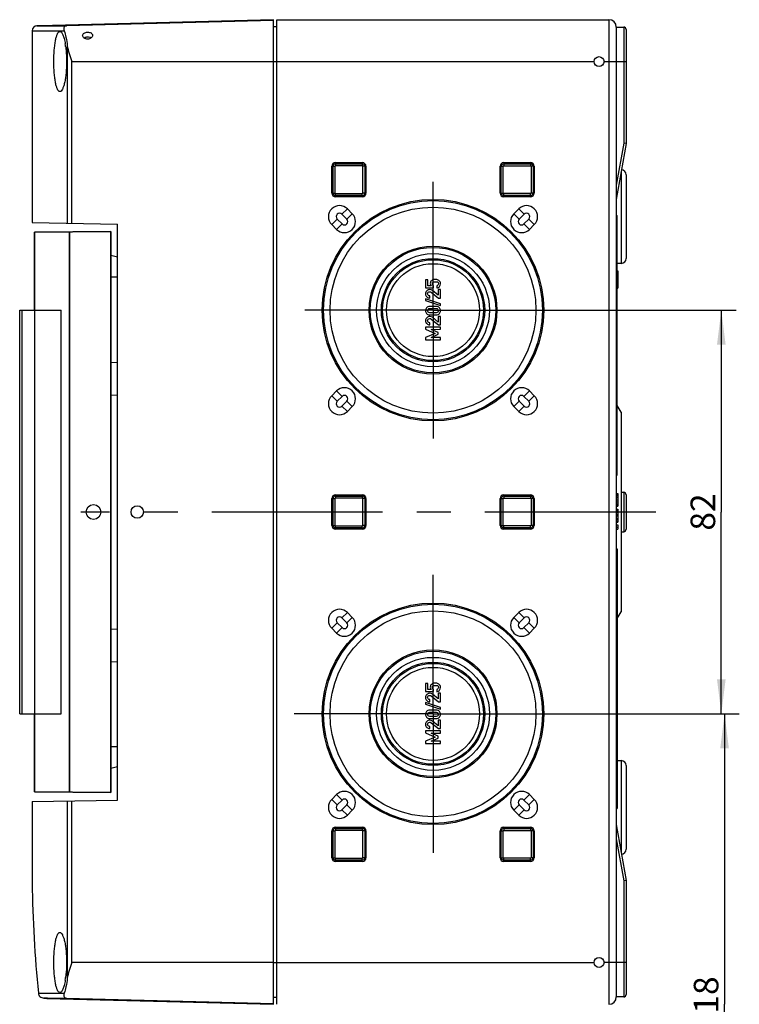
# Model space of a CAD drawing. Units: millimetres. Extents: x -3 to 844, y 0 to 594.
# Drawn here: x 224 to 297, y 376 to 476 of the extents above; entities that cross this region are included whole.
import ezdxf

# ---------------------------------------------------------------- set-up
doc = ezdxf.new("R2010")
doc.units = ezdxf.units.MM
doc.header["$LTSCALE"] = 46.255
doc.linetypes.add('CENTER', pattern=[0.6, 0.375, -0.075, 0.075, -0.075])
doc.layers.get('0').update_dxf_attribs({"linetype": 'CONTINUOUS'})
for name, color, linetype in [('KASTEN_KOMBIDXF_CONTINUOUS_LINE', 7, 'CONTINUOUS'), ('KASTEN_KOMBIPRAEGUNG-38DXF_AXIS', 7, 'CONTINUOUS'), ('KLAPPDECKEL_DXF_CONTINUOUS_LINE', 7, 'CONTINUOUS'), ('M-STV-512_DXF_DIMENSION', 7, 'CONTINUOUS'), ('OBERTEIL_AK_DXF_CONTINUOUS_LINE', 7, 'CONTINUOUS')]:
    doc.layers.add(name, color=color, linetype=linetype)
doc.styles.get("Standard").update_dxf_attribs({"font": 'txt', "width": 0.7})
doc.dimstyles.new('DIMSTYLE_3', dxfattribs={"dimtxt": 2.5, "dimasz": 3.5, "dimexe": 1.5, "dimexo": 0, "dimtad": 1, "dimdec": 3, "dimlfac": 2, "dimdsep": 46, "dimtxsty": 'STANDARD', "dimblk": '_FILLED', "dimblk1": '_FILLED', "dimblk2": '_FILLED', "dimcen": 0.09, "dimclrt": 5, "dimadec": 3, "dimazin": 2, "dimtp": 0.3, "dimtm": 0.3, "dimtfac": 1, "dimtdec": 3, "dimtofl": 0, "dimtmove": 0, "dimatfit": 3, "dimldrblk": '_FILLED', "dimfxl": 1, "dimtolj": 1, "dimarcsym": 0})

# ---------------------------------------------------------------- blocks, each defined once
blk = doc.blocks.new('_FILLED')
at = {"color": 0, "linetype": 'BYBLOCK'}
blk.add_solid([(0, 0), (-1, 0.125), (-1, -0.125)], dxfattribs=at)
blk = doc.blocks.new('*D34')
at = {"layer": 'M-STV-512_DXF_DIMENSION', "color": 2, "linetype": 'CONTINUOUS'}
for p, q in [((279.243, 446.66), (297, 446.66)), ((295.5, 446.66), (295.5, 426.16)), ((295.5, 405.66), (295.5, 426.16)), ((280.328, 405.66), (297, 405.66))]:
    blk.add_line(p, q, dxfattribs=at)
at = {"layer": 'M-STV-512_DXF_DIMENSION', "color": 2, "linetype": 'CONTINUOUS', "xscale": 3.5, "yscale": 3.5, "zscale": 3.5}
for p, rotation in [((295.5, 446.66), 90), ((295.5, 405.66), 270)]:
    blk.add_blockref('_FILLED', p, dxfattribs=dict(at, rotation=rotation))
at = {"layer": 'M-STV-512_DXF_DIMENSION', "color": 5, "linetype": 'CONTINUOUS', "insert": (292.375, 426.16), "char_height": 2.5, "width": 5.89286, "attachment_point": 2, "rotation": 90, "line_spacing_factor": 0.9}
blk.add_mtext('82', dxfattribs=at)
blk = doc.blocks.new('*D35')
at = {"layer": 'M-STV-512_DXF_DIMENSION', "color": 2, "linetype": 'CONTINUOUS'}
for p, q in [((280.328, 405.66), (297.328, 405.66)), ((295.828, 405.66), (295.828, 376.16)), ((295.828, 346.66), (295.828, 376.16)), ((279.156, 346.66), (297.328, 346.66))]:
    blk.add_line(p, q, dxfattribs=at)
at = {"layer": 'M-STV-512_DXF_DIMENSION', "color": 2, "linetype": 'CONTINUOUS', "xscale": 3.5, "yscale": 3.5, "zscale": 3.5}
for p, rotation in [((295.828, 405.66), 90), ((295.828, 346.66), 270)]:
    blk.add_blockref('_FILLED', p, dxfattribs=dict(at, rotation=rotation))
at = {"layer": 'M-STV-512_DXF_DIMENSION', "color": 5, "linetype": 'CONTINUOUS', "insert": (292.703, 376.16), "char_height": 2.5, "width": 7.23214, "attachment_point": 2, "rotation": 90, "line_spacing_factor": 0.9}
blk.add_mtext('118', dxfattribs=at)

msp = doc.modelspace()

# ---------------------------------------------------------------- linework, layer by layer
at = {"layer": 'KASTEN_KOMBIDXF_CONTINUOUS_LINE', "color": 7, "linetype": 'CONTINUOUS'}
for p, q in [((250.32847, 376.16023), (250.32847, 476.16023)), ((250.32847, 476.16023), (284.07847, 476.16023)), ((249.97847, 475.46023), (250.32847, 475.46023)), ((284.82847, 475.41023), (284.82847, 376.91023)), ((284.82847, 475.41023), (285.57847, 475.41023)), ((285.82847, 475.16023), (285.82847, 463.58151)), ((285.82847, 463.58151), (284.82847, 457.91023)), ((285.82847, 463.58151), (285.57847, 463.60338)), ((255.91597, 458.54773), (255.91597, 461.27273)), ((256.04097, 458.54773), (256.04097, 461.27273)), ((256.24304, 461.27273), (256.24304, 458.54773)), ((256.29097, 461.64773), (259.01597, 461.64773)), ((256.29097, 461.52273), (259.01597, 461.52273)), ((259.01597, 461.32066), (256.29097, 461.32066)), ((259.0639, 458.54773), (259.0639, 461.27273)), ((259.26597, 461.27273), (259.26597, 458.54773)), ((259.39097, 461.27273), (259.39097, 458.54773)), ((273.01597, 458.54773), (273.01597, 461.27273)), ((273.14097, 458.54773), (273.14097, 461.27273)), ((273.34304, 458.54773), (273.34304, 461.27273)), ((273.39097, 461.64773), (276.11597, 461.64773)), ((273.39097, 461.52273), (276.11597, 461.52273)), ((273.39097, 461.32066), (276.11597, 461.32066)), ((276.1639, 461.27273), (276.1639, 458.54773)), ((276.36597, 461.27273), (276.36597, 458.54773)), ((276.49097, 461.27273), (276.49097, 458.54773)), ((285.82847, 460.41023), (285.82847, 451.91023)), ((256.29097, 458.4998), (259.01597, 458.4998)), ((259.01597, 458.29773), (256.29097, 458.29773)), ((259.01597, 458.17273), (256.29097, 458.17273)), ((276.11597, 458.4998), (273.39097, 458.4998)), ((276.11597, 458.29773), (273.39097, 458.29773)), ((276.11597, 458.17273), (273.39097, 458.17273)), ((256.94783, 456.40459), (257.44783, 455.90459)), ((257.49897, 456.95572), (257.99897, 456.45572)), ((274.90798, 456.95572), (274.40798, 456.45572)), ((275.45911, 456.40459), (274.95911, 455.90459)), ((284.82847, 456.26023), (284.92847, 456.26023)), ((284.82847, 456.16023), (284.92847, 456.16023)), ((284.92847, 429.91023), (284.92847, 456.26023)), ((256.40798, 454.86473), (255.90798, 455.36473)), ((256.95911, 455.41587), (256.45911, 455.91587)), ((275.44783, 455.41587), (275.94783, 455.91587)), ((275.99897, 454.86473), (276.49897, 455.36473)), ((285.32847, 451.41023), (284.92847, 451.41023)), ((284.92847, 450.66023), (284.97847, 450.66023)), ((284.97847, 450.66023), (284.97847, 448.91023)), ((265.45553, 449.73739), (265.45553, 448.93903)), ((265.67055, 449.73739), (265.45553, 449.73739)), ((265.67055, 449.14171), (265.67055, 449.73739)), ((266.00903, 449.14171), (265.67055, 449.14171)), ((266.26623, 448.93903), (266.26623, 449.14171)), ((266.57796, 449.12628), (266.57796, 448.91126)), ((284.92847, 449.69214), (284.97847, 449.69214)), ((284.92847, 449.61767), (284.97847, 449.61767)), ((284.92847, 449.50597), (284.97847, 449.50597)), ((284.92847, 449.4315), (284.97847, 449.4315)), ((284.92847, 449.35704), (284.97847, 449.35704)), ((284.92847, 449.2081), (284.97847, 449.2081)), ((284.92847, 449.05916), (284.97847, 449.05916)), ((265.45553, 448.93903), (266.26623, 448.93903)), ((265.87425, 447.88965), (265.87425, 448.10467)), ((266.01931, 448.47607), (266.75285, 447.88965)), ((266.74051, 448.17257), (266.13557, 448.65508)), ((266.74051, 448.74459), (266.74051, 448.17257)), ((266.9545, 448.74459), (266.74051, 448.74459)), ((266.9545, 447.88965), (266.9545, 448.74459)), ((284.92847, 448.94746), (284.97847, 448.94746)), ((284.92847, 448.91023), (284.97847, 448.91023)), ((265.44215, 447.80632), (265.44215, 447.64171)), ((266.96684, 447.30323), (265.44215, 447.80632)), ((265.44215, 447.64171), (266.96684, 447.13862)), ((266.53577, 447.04191), (265.87425, 447.04191)), ((266.75285, 447.88965), (266.9545, 447.88965)), ((266.96684, 447.13862), (266.96684, 447.30323)), ((265.87425, 446.19006), (266.53577, 446.19006)), ((265.8866, 446.82689), (266.52343, 446.82689)), ((266.52343, 446.40508), (265.8866, 446.40508)), ((266.74051, 446.02134), (266.74051, 445.44932)), ((266.9545, 446.02134), (266.74051, 446.02134)), ((266.9545, 445.1664), (266.9545, 446.02134)), ((265.87425, 445.1664), (265.87425, 445.38142)), ((266.01931, 445.75282), (266.75285, 445.1664)), ((266.74051, 445.44932), (266.13557, 445.93183)), ((266.75285, 445.1664), (266.9545, 445.1664)), ((265.45553, 444.94109), (265.45553, 444.72607)), ((266.9545, 444.94109), (265.45553, 444.94109)), ((265.45553, 444.72607), (266.43289, 444.30529)), ((266.43289, 444.30529), (265.45553, 443.87525)), ((266.01931, 444.70961), (266.9545, 444.71373)), ((266.74051, 444.39582), (266.01931, 444.70961)), ((266.01931, 443.88759), (266.74051, 444.20652)), ((266.74051, 444.20652), (266.74051, 444.39582)), ((266.9545, 444.71373), (266.9545, 444.94109)), ((265.45553, 443.87525), (265.45553, 443.66023)), ((265.45553, 443.66023), (266.9545, 443.66023)), ((266.9545, 443.88759), (266.01931, 443.88759)), ((266.9545, 443.66023), (266.9545, 443.88759)), ((256.40798, 438.45572), (255.90798, 437.95572)), ((275.99897, 438.45572), (276.49897, 437.95572)), ((256.95911, 437.90459), (256.45911, 437.40459)), ((256.94783, 436.91587), (257.44783, 437.41587)), ((275.45911, 436.91587), (274.95911, 437.41587)), ((275.44783, 437.90459), (275.94783, 437.40459)), ((257.49897, 436.36473), (257.99897, 436.86473)), ((274.90798, 436.36473), (274.40798, 436.86473)), ((285.32847, 436.2942), (284.92847, 436.98702)), ((285.32847, 436.2942), (285.32847, 416.02625)), ((284.82847, 429.91023), (284.92847, 429.91023)), ((284.82847, 428.05606), (284.97847, 428.05606)), ((284.82847, 428.0196), (284.97847, 428.0196)), ((284.97847, 428.05606), (284.97847, 426.74356)), ((285.32847, 428.16023), (285.57847, 428.16023)), ((255.91597, 424.79773), (255.91597, 427.52273)), ((256.04097, 424.79773), (256.04097, 427.52273)), ((256.24304, 427.52273), (256.24304, 424.79773)), ((256.29097, 427.89773), (259.01597, 427.89773)), ((256.29097, 427.77273), (259.01597, 427.77273)), ((259.01597, 427.57066), (256.29097, 427.57066)), ((259.0639, 424.79773), (259.0639, 427.52273)), ((259.26597, 427.52273), (259.26597, 424.79773)), ((259.39097, 427.52273), (259.39097, 424.79773)), ((273.01597, 424.79773), (273.01597, 427.52273)), ((273.14097, 424.79773), (273.14097, 427.52273)), ((273.34304, 424.79773), (273.34304, 427.52273)), ((273.39097, 427.89773), (276.11597, 427.89773)), ((273.39097, 427.77273), (276.11597, 427.77273)), ((273.39097, 427.57066), (276.11597, 427.57066)), ((276.1639, 427.52273), (276.1639, 424.79773)), ((276.36597, 427.52273), (276.36597, 424.79773)), ((276.49097, 427.52273), (276.49097, 424.79773)), ((284.82847, 427.98314), (284.97847, 427.98314)), ((284.82847, 427.91023), (284.97847, 427.91023)), ((284.82847, 427.80085), (284.97847, 427.80085)), ((284.82847, 427.61856), (284.97847, 427.61856)), ((284.82847, 427.39981), (284.97847, 427.39981)), ((284.82847, 427.18106), (284.97847, 427.18106)), ((284.82847, 426.99877), (284.97847, 426.99877)), ((285.82847, 427.91023), (285.82847, 424.41023)), ((284.82847, 426.88939), (284.97847, 426.88939)), ((284.82847, 426.81648), (284.97847, 426.81648)), ((284.82847, 426.78002), (284.97847, 426.78002)), ((284.82847, 426.74356), (284.97847, 426.74356)), ((284.82847, 426.45189), (284.97847, 426.45189)), ((284.82847, 426.41544), (284.97847, 426.41544)), ((284.82847, 426.2696), (284.97847, 426.2696)), ((284.82847, 426.12377), (284.97847, 426.12377)), ((284.97847, 426.45189), (284.97847, 425.13939)), ((284.82847, 425.90502), (284.97847, 425.90502)), ((284.82847, 425.75919), (284.97847, 425.75919)), ((284.82847, 425.50398), (284.97847, 425.50398)), ((284.82847, 425.35814), (284.97847, 425.35814)), ((284.82847, 425.21231), (284.97847, 425.21231)), ((284.82847, 425.17585), (284.97847, 425.17585)), ((284.82847, 425.13939), (284.97847, 425.13939)), ((256.29097, 424.7498), (259.01597, 424.7498)), ((259.01597, 424.54773), (256.29097, 424.54773)), ((259.01597, 424.42273), (256.29097, 424.42273)), ((276.11597, 424.7498), (273.39097, 424.7498)), ((276.11597, 424.54773), (273.39097, 424.54773)), ((276.11597, 424.42273), (273.39097, 424.42273)), ((284.82847, 424.84773), (284.97847, 424.84773)), ((284.82847, 424.62898), (284.97847, 424.62898)), ((284.82847, 424.41023), (284.97847, 424.41023)), ((284.97847, 424.84773), (284.97847, 424.41023)), ((285.32847, 424.16023), (285.57847, 424.16023)), ((284.82847, 422.41023), (284.92847, 422.41023)), ((284.92847, 422.41023), (284.92847, 396.06023)), ((284.92847, 415.33343), (285.32847, 416.02625)), ((256.94783, 415.40459), (257.44783, 414.90459)), ((257.49897, 415.95572), (257.99897, 415.45572)), ((274.90798, 415.95572), (274.40798, 415.45572)), ((275.45911, 415.40459), (274.95911, 414.90459)), ((256.40798, 413.86473), (255.90798, 414.36473)), ((256.95911, 414.41587), (256.45911, 414.91587)), ((275.44783, 414.41587), (275.94783, 414.91587)), ((275.99897, 413.86473), (276.49897, 414.36473)), ((265.45553, 408.73739), (265.45553, 407.93903)), ((265.67055, 408.73739), (265.45553, 408.73739)), ((265.67055, 408.14171), (265.67055, 408.73739)), ((266.00903, 408.14171), (265.67055, 408.14171)), ((266.26623, 407.93903), (266.26623, 408.14171)), ((266.57796, 408.12628), (266.57796, 407.91126)), ((265.45553, 407.93903), (266.26623, 407.93903)), ((265.87425, 406.88965), (265.87425, 407.10467)), ((266.01931, 407.47607), (266.75285, 406.88965)), ((266.74051, 407.17257), (266.13557, 407.65508)), ((266.74051, 407.74459), (266.74051, 407.17257)), ((266.9545, 407.74459), (266.74051, 407.74459)), ((266.9545, 406.88965), (266.9545, 407.74459)), ((265.44215, 406.80632), (265.44215, 406.64171)), ((266.96684, 406.30323), (265.44215, 406.80632)), ((265.44215, 406.64171), (266.96684, 406.13862)), ((266.53577, 406.04191), (265.87425, 406.04191)), ((266.75285, 406.88965), (266.9545, 406.88965)), ((266.96684, 406.13862), (266.96684, 406.30323)), ((265.87425, 405.19006), (266.53577, 405.19006)), ((265.8866, 405.82689), (266.52343, 405.82689)), ((266.52343, 405.40508), (265.8866, 405.40508)), ((266.74051, 405.02134), (266.74051, 404.44932)), ((266.9545, 405.02134), (266.74051, 405.02134)), ((266.9545, 404.1664), (266.9545, 405.02134)), ((265.87425, 404.1664), (265.87425, 404.38142)), ((266.01931, 404.75282), (266.75285, 404.1664)), ((266.74051, 404.44932), (266.13557, 404.93183)), ((266.75285, 404.1664), (266.9545, 404.1664)), ((265.45553, 403.94109), (265.45553, 403.72607)), ((266.9545, 403.94109), (265.45553, 403.94109)), ((265.45553, 403.72607), (266.43289, 403.30529)), ((266.43289, 403.30529), (265.45553, 402.87525)), ((266.01931, 403.70961), (266.9545, 403.71373)), ((266.74051, 403.39582), (266.01931, 403.70961)), ((266.01931, 402.88759), (266.74051, 403.20652)), ((266.74051, 403.20652), (266.74051, 403.39582)), ((266.9545, 403.71373), (266.9545, 403.94109)), ((265.45553, 402.87525), (265.45553, 402.66023)), ((265.45553, 402.66023), (266.9545, 402.66023)), ((266.9545, 402.88759), (266.01931, 402.88759)), ((266.9545, 402.66023), (266.9545, 402.88759)), ((284.92847, 400.91023), (285.32847, 400.91023)), ((285.82847, 400.41023), (285.82847, 391.91023)), ((256.40798, 397.45572), (255.90798, 396.95572)), ((275.99897, 397.45572), (276.49897, 396.95572)), ((256.95911, 396.90459), (256.45911, 396.40459)), ((256.94783, 395.91587), (257.44783, 396.41587)), ((275.45911, 395.91587), (274.95911, 396.41587)), ((275.44783, 396.90459), (275.94783, 396.40459)), ((284.82847, 396.16023), (284.92847, 396.16023)), ((284.82847, 396.06023), (284.92847, 396.06023)), ((257.49897, 395.36473), (257.99897, 395.86473)), ((274.90798, 395.36473), (274.40798, 395.86473)), ((256.29097, 394.14773), (259.01597, 394.14773)), ((256.29097, 394.02273), (259.01597, 394.02273)), ((273.39097, 394.14773), (276.11597, 394.14773)), ((273.39097, 394.02273), (276.11597, 394.02273)), ((284.82847, 394.41023), (285.82847, 388.73895)), ((255.91597, 391.04773), (255.91597, 393.77273)), ((256.04097, 391.04773), (256.04097, 393.77273)), ((256.24304, 393.77273), (256.24304, 391.04773)), ((259.01597, 393.82066), (256.29097, 393.82066)), ((259.0639, 391.04773), (259.0639, 393.77273)), ((259.26597, 393.77273), (259.26597, 391.04773)), ((259.39097, 393.77273), (259.39097, 391.04773)), ((273.01597, 391.04773), (273.01597, 393.77273)), ((273.14097, 391.04773), (273.14097, 393.77273)), ((273.34304, 391.04773), (273.34304, 393.77273)), ((273.39097, 393.82066), (276.11597, 393.82066)), ((276.1639, 393.77273), (276.1639, 391.04773)), ((276.36597, 393.77273), (276.36597, 391.04773)), ((276.49097, 393.77273), (276.49097, 391.04773)), ((256.29097, 390.9998), (259.01597, 390.9998)), ((276.11597, 390.9998), (273.39097, 390.9998)), ((259.01597, 390.79773), (256.29097, 390.79773)), ((259.01597, 390.67273), (256.29097, 390.67273)), ((276.11597, 390.79773), (273.39097, 390.79773)), ((276.11597, 390.67273), (273.39097, 390.67273)), ((285.82847, 388.73895), (285.57847, 388.71707)), ((285.82847, 388.73895), (285.82847, 377.16023)), ((250.32847, 376.86023), (249.97847, 376.86023)), ((285.57847, 376.91023), (284.82847, 376.91023))]:
    msp.add_line(p, q, dxfattribs=at)
at = {"layer": 'KASTEN_KOMBIDXF_CONTINUOUS_LINE', "color": 9, "linetype": 'CONTINUOUS'}
for p, q in [((284.07847, 476.16023), (284.07847, 376.16023)), ((285.57847, 475.41023), (285.57847, 463.60338)), ((249.97847, 471.91023), (282.57847, 471.91023)), ((283.57847, 471.91023), (285.82847, 471.91023)), ((285.57847, 463.60338), (284.82847, 459.34992)), ((255.91597, 461.27273), (256.04097, 461.27273)), ((256.04097, 461.27273), (256.24304, 461.27273)), ((256.29097, 461.64773), (256.29097, 461.52273)), ((256.29097, 461.52273), (256.29097, 461.32066)), ((259.01597, 461.64773), (259.01597, 461.52273)), ((259.01597, 461.52273), (259.01597, 461.32066)), ((259.26597, 461.27273), (259.0639, 461.27273)), ((259.39097, 461.27273), (259.26597, 461.27273)), ((273.01597, 461.27273), (273.14097, 461.27273)), ((273.14097, 461.27273), (273.34304, 461.27273)), ((273.39097, 461.64773), (273.39097, 461.52273)), ((273.39097, 461.52273), (273.39097, 461.32066)), ((276.11597, 461.64773), (276.11597, 461.52273)), ((276.11597, 461.52273), (276.11597, 461.32066)), ((276.36597, 461.27273), (276.1639, 461.27273)), ((276.49097, 461.27273), (276.36597, 461.27273)), ((285.32847, 460.74587), (285.32847, 451.41023)), ((255.91597, 458.54773), (256.04097, 458.54773)), ((256.04097, 458.54773), (256.24304, 458.54773)), ((256.29097, 458.29773), (256.29097, 458.4998)), ((256.29097, 458.17273), (256.29097, 458.29773)), ((259.01597, 458.29773), (259.01597, 458.4998)), ((259.01597, 458.17273), (259.01597, 458.29773)), ((259.26597, 458.54773), (259.0639, 458.54773)), ((259.39097, 458.54773), (259.26597, 458.54773)), ((273.01597, 458.54773), (273.14097, 458.54773)), ((273.14097, 458.54773), (273.34304, 458.54773)), ((273.39097, 458.29773), (273.39097, 458.4998)), ((273.39097, 458.17273), (273.39097, 458.29773)), ((276.11597, 458.29773), (276.11597, 458.4998)), ((276.11597, 458.17273), (276.11597, 458.29773)), ((276.36597, 458.54773), (276.1639, 458.54773)), ((276.49097, 458.54773), (276.36597, 458.54773)), ((257.49897, 456.95572), (256.94783, 456.40459)), ((257.99897, 456.45572), (257.44783, 455.90459)), ((274.40798, 456.45572), (274.95911, 455.90459)), ((274.90798, 456.95572), (275.45911, 456.40459)), ((255.90798, 455.36473), (256.45911, 455.91587)), ((256.40798, 454.86473), (256.95911, 455.41587)), ((275.99897, 454.86473), (275.44783, 455.41587)), ((276.49897, 455.36473), (275.94783, 455.91587)), ((256.40798, 438.45572), (256.95911, 437.90459)), ((275.99897, 438.45572), (275.44783, 437.90459)), ((255.90798, 437.95572), (256.45911, 437.40459)), ((257.99897, 436.86473), (257.44783, 437.41587)), ((274.40798, 436.86473), (274.95911, 437.41587)), ((276.49897, 437.95572), (275.94783, 437.40459)), ((257.49897, 436.36473), (256.94783, 436.91587)), ((274.90798, 436.36473), (275.45911, 436.91587)), ((285.57847, 428.16023), (285.57847, 424.16023)), ((255.91597, 427.52273), (256.04097, 427.52273)), ((256.04097, 427.52273), (256.24304, 427.52273)), ((256.29097, 427.89773), (256.29097, 427.77273)), ((256.29097, 427.77273), (256.29097, 427.57066)), ((259.01597, 427.89773), (259.01597, 427.77273)), ((259.01597, 427.77273), (259.01597, 427.57066)), ((259.26597, 427.52273), (259.0639, 427.52273)), ((259.39097, 427.52273), (259.26597, 427.52273)), ((273.01597, 427.52273), (273.14097, 427.52273)), ((273.14097, 427.52273), (273.34304, 427.52273)), ((273.39097, 427.89773), (273.39097, 427.77273)), ((273.39097, 427.77273), (273.39097, 427.57066)), ((276.11597, 427.89773), (276.11597, 427.77273)), ((276.11597, 427.77273), (276.11597, 427.57066)), ((276.36597, 427.52273), (276.1639, 427.52273)), ((276.49097, 427.52273), (276.36597, 427.52273)), ((255.91597, 424.79773), (256.04097, 424.79773)), ((256.04097, 424.79773), (256.24304, 424.79773)), ((256.29097, 424.54773), (256.29097, 424.7498)), ((256.29097, 424.42273), (256.29097, 424.54773)), ((259.01597, 424.54773), (259.01597, 424.7498)), ((259.01597, 424.42273), (259.01597, 424.54773)), ((259.26597, 424.79773), (259.0639, 424.79773)), ((259.39097, 424.79773), (259.26597, 424.79773)), ((273.01597, 424.79773), (273.14097, 424.79773)), ((273.14097, 424.79773), (273.34304, 424.79773)), ((273.39097, 424.54773), (273.39097, 424.7498)), ((273.39097, 424.42273), (273.39097, 424.54773)), ((276.11597, 424.54773), (276.11597, 424.7498)), ((276.11597, 424.42273), (276.11597, 424.54773)), ((276.36597, 424.79773), (276.1639, 424.79773)), ((276.49097, 424.79773), (276.36597, 424.79773)), ((257.49897, 415.95572), (256.94783, 415.40459)), ((257.99897, 415.45572), (257.44783, 414.90459)), ((274.40798, 415.45572), (274.95911, 414.90459)), ((274.90798, 415.95572), (275.45911, 415.40459)), ((255.90798, 414.36473), (256.45911, 414.91587)), ((256.40798, 413.86473), (256.95911, 414.41587)), ((275.99897, 413.86473), (275.44783, 414.41587)), ((276.49897, 414.36473), (275.94783, 414.91587)), ((285.32847, 400.91023), (285.32847, 391.57459)), ((256.40798, 397.45572), (256.95911, 396.90459)), ((275.99897, 397.45572), (275.44783, 396.90459)), ((255.90798, 396.95572), (256.45911, 396.40459)), ((257.99897, 395.86473), (257.44783, 396.41587)), ((274.40798, 395.86473), (274.95911, 396.41587)), ((276.49897, 396.95572), (275.94783, 396.40459)), ((257.49897, 395.36473), (256.94783, 395.91587)), ((274.90798, 395.36473), (275.45911, 395.91587)), ((256.29097, 394.14773), (256.29097, 394.02273)), ((256.29097, 394.02273), (256.29097, 393.82066)), ((259.01597, 394.14773), (259.01597, 394.02273)), ((259.01597, 394.02273), (259.01597, 393.82066)), ((273.39097, 394.14773), (273.39097, 394.02273)), ((273.39097, 394.02273), (273.39097, 393.82066)), ((276.11597, 394.14773), (276.11597, 394.02273)), ((276.11597, 394.02273), (276.11597, 393.82066)), ((255.91597, 393.77273), (256.04097, 393.77273)), ((256.04097, 393.77273), (256.24304, 393.77273)), ((259.26597, 393.77273), (259.0639, 393.77273)), ((259.39097, 393.77273), (259.26597, 393.77273)), ((273.01597, 393.77273), (273.14097, 393.77273)), ((273.14097, 393.77273), (273.34304, 393.77273)), ((276.36597, 393.77273), (276.1639, 393.77273)), ((276.49097, 393.77273), (276.36597, 393.77273)), ((284.82847, 392.97054), (285.57847, 388.71707)), ((255.91597, 391.04773), (256.04097, 391.04773)), ((256.04097, 391.04773), (256.24304, 391.04773)), ((256.29097, 390.79773), (256.29097, 390.9998)), ((259.01597, 390.79773), (259.01597, 390.9998)), ((259.26597, 391.04773), (259.0639, 391.04773)), ((259.39097, 391.04773), (259.26597, 391.04773)), ((273.01597, 391.04773), (273.14097, 391.04773)), ((273.14097, 391.04773), (273.34304, 391.04773)), ((273.39097, 390.79773), (273.39097, 390.9998)), ((276.11597, 390.79773), (276.11597, 390.9998)), ((276.36597, 391.04773), (276.1639, 391.04773)), ((276.49097, 391.04773), (276.36597, 391.04773)), ((256.29097, 390.67273), (256.29097, 390.79773)), ((259.01597, 390.67273), (259.01597, 390.79773)), ((273.39097, 390.67273), (273.39097, 390.79773)), ((276.11597, 390.67273), (276.11597, 390.79773)), ((285.57847, 388.71707), (285.57847, 376.91023)), ((249.97847, 380.41023), (282.57847, 380.41023)), ((285.82847, 380.41023), (283.57847, 380.41023))]:
    msp.add_line(p, q, dxfattribs=at)
at = {"layer": 'KASTEN_KOMBIDXF_CONTINUOUS_LINE', "color": 7, "linetype": 'CONTINUOUS'}
for centre, radius in [((283.07847, 471.91023), 0.5), ((266.20347, 446.66023), 11.24992), ((266.20347, 446.66023), 11.125), ((266.20347, 446.66023), 10.46105), ((266.20347, 446.66023), 6.49985), ((266.20347, 446.66023), 6.375), ((266.20347, 446.66023), 5.73991), ((266.20347, 446.66023), 5.2499), ((266.20347, 446.66023), 5.125), ((266.20347, 446.66023), 4.72085), ((266.20347, 405.66023), 11.24992), ((266.20347, 405.66023), 11.125), ((266.20347, 405.66023), 10.46105), ((266.20347, 405.66023), 6.49985), ((266.20347, 405.66023), 6.375), ((266.20347, 405.66023), 5.73991), ((266.20347, 405.66023), 5.2499), ((266.20347, 405.66023), 5.125), ((266.20347, 405.66023), 4.72085), ((283.07847, 380.41023), 0.5)]:
    msp.add_circle(centre, radius, dxfattribs=at)
for centre, radius, start, end in [((284.07847, 475.41023), 0.75, 0, 90), ((285.57847, 475.16023), 0.25, 359.9999998, 90), ((256.29097, 461.27273), 0.37496, 90, 180), ((256.29097, 461.27273), 0.25, 90, 180), ((256.29097, 461.27273), 0.04793, 90, 180), ((259.01597, 461.27273), 0.37496, 0, 90), ((259.01597, 461.27273), 0.25, 0, 90), ((259.01597, 461.27273), 0.04793, 0, 90), ((273.39097, 461.27273), 0.37496, 90, 180), ((273.39097, 461.27273), 0.25, 90, 180), ((273.39097, 461.27273), 0.04793, 90, 180), ((276.11597, 461.27273), 0.37496, 0, 90), ((276.11597, 461.27273), 0.25, 0, 90), ((276.11597, 461.27273), 0.04793, 0, 90), ((285.32847, 460.41023), 0.5, 0, 86.714649), ((256.29097, 458.54773), 0.37496, 180, 270), ((256.29097, 458.54773), 0.25, 180, 270), ((256.29097, 458.54773), 0.04793, 180, 270), ((259.01597, 458.54773), 0.37496, 270, 360), ((259.01597, 458.54773), 0.25, 270, 360), ((259.01597, 458.54773), 0.04793, 270, 360), ((273.39097, 458.54773), 0.37496, 180, 270), ((273.39097, 458.54773), 0.25, 180, 270), ((273.39097, 458.54773), 0.04793, 180, 270), ((276.11597, 458.54773), 0.37496, 270, 360), ((276.11597, 458.54773), 0.25, 270, 360), ((276.11597, 458.54773), 0.04793, 270, 360), ((256.70347, 456.16023), 1.125, 45, 225), ((275.70347, 456.16023), 1.125, 315, 135), ((256.70347, 456.16023), 0.34558, 45, 225), ((257.20347, 455.66023), 1.125, 225, 45), ((275.20347, 455.66023), 1.125, 135, 315), ((275.70347, 456.16023), 0.34558, 315, 135), ((257.20347, 455.66023), 0.34558, 225, 45), ((275.20347, 455.66023), 0.34558, 135, 315), ((285.32847, 451.91023), 0.5, 270, 360), ((257.20347, 437.66023), 1.125, 315, 135), ((257.20347, 437.66023), 0.34558, 315, 135), ((275.20347, 437.66023), 1.125, 45, 225), ((275.20347, 437.66023), 0.34558, 45, 225), ((256.70347, 437.16023), 1.125, 135, 315), ((256.70347, 437.16023), 0.34558, 135, 315), ((275.70347, 437.16023), 1.125, 225, 45), ((275.70347, 437.16023), 0.34558, 225, 45), ((285.57847, 427.91023), 0.25, 0.0000004, 90), ((256.29097, 427.52273), 0.37496, 90, 180), ((256.29097, 427.52273), 0.25, 90, 180), ((256.29097, 427.52273), 0.04793, 90, 180), ((259.01597, 427.52273), 0.37496, 0, 90), ((259.01597, 427.52273), 0.25, 0, 90), ((259.01597, 427.52273), 0.04793, 0, 90), ((273.39097, 427.52273), 0.37496, 90, 180), ((273.39097, 427.52273), 0.25, 90, 180), ((273.39097, 427.52273), 0.04793, 90, 180), ((276.11597, 427.52273), 0.37496, 0, 90), ((276.11597, 427.52273), 0.25, 0, 90), ((276.11597, 427.52273), 0.04793, 0, 90), ((256.29097, 424.79773), 0.37496, 180, 270), ((256.29097, 424.79773), 0.25, 180, 270), ((256.29097, 424.79773), 0.04793, 180, 270), ((259.01597, 424.79773), 0.37496, 270, 360), ((259.01597, 424.79773), 0.25, 270, 360), ((259.01597, 424.79773), 0.04793, 270, 360), ((273.39097, 424.79773), 0.37496, 180, 270), ((273.39097, 424.79773), 0.25, 180, 270), ((273.39097, 424.79773), 0.04793, 180, 270), ((276.11597, 424.79773), 0.37496, 270, 360), ((276.11597, 424.79773), 0.25, 270, 360), ((276.11597, 424.79773), 0.04793, 270, 360), ((285.57847, 424.41023), 0.25, 270, 359.9999996), ((256.70347, 415.16023), 1.125, 45, 225), ((275.70347, 415.16023), 1.125, 315, 135), ((256.70347, 415.16023), 0.34558, 45, 225), ((257.20347, 414.66023), 1.125, 225, 45), ((275.20347, 414.66023), 1.125, 135, 315), ((275.70347, 415.16023), 0.34558, 315, 135), ((257.20347, 414.66023), 0.34558, 225, 45), ((275.20347, 414.66023), 0.34558, 135, 315), ((285.32847, 400.41023), 0.5, 0, 90), ((257.20347, 396.66023), 1.125, 315, 135), ((257.20347, 396.66023), 0.34558, 315, 135), ((275.20347, 396.66023), 1.125, 45, 225), ((275.20347, 396.66023), 0.34558, 45, 225), ((256.70347, 396.16023), 1.125, 135, 315), ((256.70347, 396.16023), 0.34558, 135, 315), ((275.70347, 396.16023), 1.125, 225, 45), ((275.70347, 396.16023), 0.34558, 225, 45), ((256.29097, 393.77273), 0.37496, 90, 180), ((256.29097, 393.77273), 0.25, 90, 180), ((259.01597, 393.77273), 0.37496, 0, 90), ((259.01597, 393.77273), 0.25, 0, 90), ((273.39097, 393.77273), 0.37496, 90, 180), ((273.39097, 393.77273), 0.25, 90, 180), ((276.11597, 393.77273), 0.37496, 0, 90), ((276.11597, 393.77273), 0.25, 0, 90), ((256.29097, 393.77273), 0.04793, 90, 180), ((259.01597, 393.77273), 0.04793, 0, 90), ((273.39097, 393.77273), 0.04793, 90, 180), ((276.11597, 393.77273), 0.04793, 0, 90), ((256.29097, 391.04773), 0.37496, 180, 270), ((256.29097, 391.04773), 0.25, 180, 270), ((256.29097, 391.04773), 0.04793, 180, 270), ((259.01597, 391.04773), 0.37496, 270, 360), ((259.01597, 391.04773), 0.25, 270, 360), ((259.01597, 391.04773), 0.04793, 270, 360), ((273.39097, 391.04773), 0.37496, 180, 270), ((273.39097, 391.04773), 0.25, 180, 270), ((273.39097, 391.04773), 0.04793, 180, 270), ((276.11597, 391.04773), 0.37496, 270, 360), ((276.11597, 391.04773), 0.25, 270, 360), ((276.11597, 391.04773), 0.04793, 270, 360), ((285.32847, 391.91023), 0.5, 273.285351, 360), ((285.57847, 377.16023), 0.25, 270, 0.0000002), ((284.07847, 376.91023), 0.75, 270, 360)]:
    msp.add_arc(centre, radius, start, end, dxfattribs=at)
for points in [[(265.96007, 449.53658), (265.93804, 449.48945), (265.92672, 449.43801), (265.92672, 449.38142)], [(265.92672, 449.38142), (265.92672, 449.28986), (265.9545, 449.20961), (266.00903, 449.14171)], [(266.03729, 449.64839), (266.008, 449.62113), (265.98228, 449.5841), (265.96007, 449.53658)], [(266.18289, 449.73842), (266.13043, 449.7199), (266.08207, 449.69006), (266.03729, 449.64839)], [(266.14174, 449.33512), (266.14174, 449.4236), (266.16952, 449.48122), (266.22436, 449.5094)], [(266.26623, 449.14171), (266.18392, 449.18698), (266.14174, 449.25179), (266.14174, 449.33512)], [(266.4473, 449.76722), (266.32384, 449.76722), (266.23536, 449.75694), (266.18289, 449.73842)], [(266.22436, 449.5094), (266.2796, 449.5378), (266.34853, 449.5522), (266.43084, 449.5522)], [(266.43084, 449.5522), (266.50182, 449.5522), (266.57281, 449.54294), (266.64471, 449.52497)], [(266.67261, 449.74459), (266.62322, 449.75899), (266.54812, 449.76722), (266.4473, 449.76722)], [(266.75285, 449.3413), (266.75285, 449.22298), (266.69524, 449.15097), (266.57796, 449.12628)], [(266.57796, 448.91126), (266.71787, 448.92669), (266.81767, 448.97916), (266.87758, 449.06954)], [(266.64471, 449.52497), (266.71684, 449.50694), (266.75285, 449.44624), (266.75285, 449.3413)], [(266.80724, 449.67445), (266.76623, 449.70652), (266.72199, 449.73019), (266.67261, 449.74459)], [(266.91681, 449.54523), (266.88351, 449.60056), (266.84647, 449.64377), (266.80724, 449.67445)], [(266.87758, 449.06954), (266.93701, 449.1592), (266.96684, 449.25282), (266.96684, 449.34953)], [(266.96684, 449.34953), (266.96684, 449.4236), (266.95038, 449.48945), (266.91681, 449.54523)], [(265.5687, 448.61908), (265.48433, 448.53574), (265.44215, 448.43183), (265.44215, 448.30735)], [(265.44215, 448.30735), (265.44215, 448.19418), (265.48433, 448.09644), (265.56767, 448.01414)], [(265.56767, 448.01414), (265.651, 447.93183), (265.75285, 447.88965), (265.87425, 447.88965)], [(265.87219, 448.74459), (265.75388, 448.74459), (265.65306, 448.70241), (265.5687, 448.61908)], [(265.65717, 448.32381), (265.65717, 448.38759), (265.67981, 448.43801), (265.72508, 448.47504)], [(265.71582, 448.1736), (265.67672, 448.21475), (265.65717, 448.26517), (265.65717, 448.32381)], [(265.87425, 448.10467), (265.80738, 448.10879), (265.75491, 448.13245), (265.71582, 448.1736)], [(265.72508, 448.47504), (265.77034, 448.51208), (265.8187, 448.5306), (265.87014, 448.5306)], [(265.87014, 448.5306), (265.89277, 448.5306), (265.91643, 448.52648), (265.94, 448.51996)], [(266.13557, 448.65508), (266.0615, 448.71475), (265.97405, 448.74459), (265.87219, 448.74459)], [(265.94, 448.51996), (265.96479, 448.51311), (265.9907, 448.49895), (266.01931, 448.47607)], [(265.87425, 447.04191), (265.73639, 447.04191), (265.63043, 446.99768), (265.55532, 446.91126)], [(266.855, 446.91151), (266.78063, 446.99768), (266.67363, 447.04191), (266.53577, 447.04191)], [(265.55532, 446.91126), (265.48022, 446.82484), (265.44215, 446.72607), (265.44215, 446.61599)], [(265.44215, 446.61599), (265.44215, 446.50488), (265.48022, 446.40611), (265.55532, 446.31969)], [(265.55532, 446.31969), (265.63043, 446.23327), (265.73639, 446.19006), (265.87425, 446.19006)], [(265.87219, 446.02134), (265.75388, 446.02134), (265.65306, 445.97916), (265.5687, 445.89582)], [(265.65717, 446.61599), (265.65717, 446.67875), (265.67775, 446.72916), (265.71812, 446.76799)], [(265.71786, 446.46268), (265.67775, 446.50076), (265.65717, 446.5522), (265.65717, 446.61599)], [(265.8866, 446.40508), (265.81458, 446.40508), (265.75903, 446.4236), (265.71786, 446.46268)], [(265.71812, 446.76799), (265.75903, 446.80735), (265.81458, 446.82689), (265.8866, 446.82689)], [(266.13557, 445.93183), (266.0615, 445.9915), (265.97405, 446.02134), (265.87219, 446.02134)], [(266.52343, 446.82689), (266.59647, 446.82689), (266.65306, 446.80735), (266.69318, 446.76825)], [(266.69344, 446.46243), (266.65306, 446.4236), (266.59647, 446.40508), (266.52343, 446.40508)], [(266.53577, 446.19006), (266.67363, 446.19006), (266.78063, 446.23327), (266.855, 446.31944)], [(266.69318, 446.76825), (266.73331, 446.72916), (266.75285, 446.67875), (266.75285, 446.61599)], [(266.75285, 446.61599), (266.75285, 446.5522), (266.73331, 446.50076), (266.69344, 446.46243)], [(266.96684, 446.61599), (266.96684, 446.72607), (266.92981, 446.82484), (266.855, 446.91151)], [(266.855, 446.31944), (266.92981, 446.40611), (266.96684, 446.50488), (266.96684, 446.61599)], [(265.5687, 445.89582), (265.48433, 445.81249), (265.44215, 445.70858), (265.44215, 445.5841)], [(265.44215, 445.5841), (265.44215, 445.47093), (265.48433, 445.37319), (265.56767, 445.29089)], [(265.56767, 445.29089), (265.651, 445.20858), (265.75285, 445.1664), (265.87425, 445.1664)], [(265.65717, 445.60056), (265.65717, 445.66434), (265.67981, 445.71475), (265.72508, 445.75179)], [(265.71582, 445.45035), (265.67672, 445.4915), (265.65717, 445.54191), (265.65717, 445.60056)], [(265.87425, 445.38142), (265.80738, 445.38554), (265.75491, 445.4092), (265.71582, 445.45035)], [(265.72508, 445.75179), (265.77034, 445.78883), (265.8187, 445.80735), (265.87014, 445.80735)], [(265.87014, 445.80735), (265.89277, 445.80735), (265.91643, 445.80323), (265.94, 445.79671)], [(265.94, 445.79671), (265.96479, 445.78986), (265.9907, 445.7757), (266.01931, 445.75282)], [(265.96007, 408.53658), (265.93804, 408.48945), (265.92672, 408.43801), (265.92672, 408.38142)], [(265.92672, 408.38142), (265.92672, 408.28986), (265.9545, 408.20961), (266.00903, 408.14171)], [(266.03729, 408.64839), (266.008, 408.62113), (265.98228, 408.5841), (265.96007, 408.53658)], [(266.18289, 408.73842), (266.13043, 408.7199), (266.08207, 408.69006), (266.03729, 408.64839)], [(266.14174, 408.33512), (266.14174, 408.4236), (266.16952, 408.48122), (266.22436, 408.5094)], [(266.26623, 408.14171), (266.18392, 408.18698), (266.14174, 408.25179), (266.14174, 408.33512)], [(266.4473, 408.76722), (266.32384, 408.76722), (266.23536, 408.75694), (266.18289, 408.73842)], [(266.22436, 408.5094), (266.2796, 408.5378), (266.34853, 408.5522), (266.43084, 408.5522)], [(266.43084, 408.5522), (266.50182, 408.5522), (266.57281, 408.54294), (266.64471, 408.52497)], [(266.67261, 408.74459), (266.62322, 408.75899), (266.54812, 408.76722), (266.4473, 408.76722)], [(266.75285, 408.3413), (266.75285, 408.22298), (266.69524, 408.15097), (266.57796, 408.12628)], [(266.57796, 407.91126), (266.71787, 407.92669), (266.81767, 407.97916), (266.87758, 408.06954)], [(266.64471, 408.52497), (266.71684, 408.50694), (266.75285, 408.44624), (266.75285, 408.3413)], [(266.80724, 408.67445), (266.76623, 408.70652), (266.72199, 408.73019), (266.67261, 408.74459)], [(266.91681, 408.54523), (266.88351, 408.60056), (266.84647, 408.64377), (266.80724, 408.67445)], [(266.87758, 408.06954), (266.93701, 408.1592), (266.96684, 408.25282), (266.96684, 408.34953)], [(266.96684, 408.34953), (266.96684, 408.4236), (266.95038, 408.48945), (266.91681, 408.54523)], [(265.5687, 407.61908), (265.48433, 407.53574), (265.44215, 407.43183), (265.44215, 407.30735)], [(265.44215, 407.30735), (265.44215, 407.19418), (265.48433, 407.09644), (265.56767, 407.01414)], [(265.56767, 407.01414), (265.651, 406.93183), (265.75285, 406.88965), (265.87425, 406.88965)], [(265.87219, 407.74459), (265.75388, 407.74459), (265.65306, 407.70241), (265.5687, 407.61908)], [(265.65717, 407.32381), (265.65717, 407.38759), (265.67981, 407.43801), (265.72508, 407.47504)], [(265.71582, 407.1736), (265.67672, 407.21475), (265.65717, 407.26517), (265.65717, 407.32381)], [(265.87425, 407.10467), (265.80738, 407.10879), (265.75491, 407.13245), (265.71582, 407.1736)], [(265.72508, 407.47504), (265.77034, 407.51208), (265.8187, 407.5306), (265.87014, 407.5306)], [(265.87014, 407.5306), (265.89277, 407.5306), (265.91643, 407.52648), (265.94, 407.51996)], [(266.13557, 407.65508), (266.0615, 407.71475), (265.97405, 407.74459), (265.87219, 407.74459)], [(265.94, 407.51996), (265.96479, 407.51311), (265.9907, 407.49895), (266.01931, 407.47607)], [(265.87425, 406.04191), (265.73639, 406.04191), (265.63043, 405.99768), (265.55532, 405.91126)], [(266.855, 405.91151), (266.78063, 405.99768), (266.67363, 406.04191), (266.53577, 406.04191)], [(265.55532, 405.91126), (265.48022, 405.82484), (265.44215, 405.72607), (265.44215, 405.61599)], [(265.44215, 405.61599), (265.44215, 405.50488), (265.48022, 405.40611), (265.55532, 405.31969)], [(265.55532, 405.31969), (265.63043, 405.23327), (265.73639, 405.19006), (265.87425, 405.19006)], [(265.87219, 405.02134), (265.75388, 405.02134), (265.65306, 404.97916), (265.5687, 404.89582)], [(265.65717, 405.61599), (265.65717, 405.67875), (265.67775, 405.72916), (265.71812, 405.76799)], [(265.71786, 405.46268), (265.67775, 405.50076), (265.65717, 405.5522), (265.65717, 405.61599)], [(265.8866, 405.40508), (265.81458, 405.40508), (265.75903, 405.4236), (265.71786, 405.46268)], [(265.71812, 405.76799), (265.75903, 405.80735), (265.81458, 405.82689), (265.8866, 405.82689)], [(266.13557, 404.93183), (266.0615, 404.9915), (265.97405, 405.02134), (265.87219, 405.02134)], [(266.52343, 405.82689), (266.59647, 405.82689), (266.65306, 405.80735), (266.69318, 405.76825)], [(266.69344, 405.46243), (266.65306, 405.4236), (266.59647, 405.40508), (266.52343, 405.40508)], [(266.53577, 405.19006), (266.67363, 405.19006), (266.78063, 405.23327), (266.855, 405.31944)], [(266.69318, 405.76825), (266.73331, 405.72916), (266.75285, 405.67875), (266.75285, 405.61599)], [(266.75285, 405.61599), (266.75285, 405.5522), (266.73331, 405.50076), (266.69344, 405.46243)], [(266.96684, 405.61599), (266.96684, 405.72607), (266.92981, 405.82484), (266.855, 405.91151)], [(266.855, 405.31944), (266.92981, 405.40611), (266.96684, 405.50488), (266.96684, 405.61599)], [(265.5687, 404.89582), (265.48433, 404.81249), (265.44215, 404.70858), (265.44215, 404.5841)], [(265.44215, 404.5841), (265.44215, 404.47093), (265.48433, 404.37319), (265.56767, 404.29089)], [(265.56767, 404.29089), (265.651, 404.20858), (265.75285, 404.1664), (265.87425, 404.1664)], [(265.65717, 404.60056), (265.65717, 404.66434), (265.67981, 404.71475), (265.72508, 404.75179)], [(265.71582, 404.45035), (265.67672, 404.4915), (265.65717, 404.54191), (265.65717, 404.60056)], [(265.87425, 404.38142), (265.80738, 404.38554), (265.75491, 404.4092), (265.71582, 404.45035)], [(265.72508, 404.75179), (265.77034, 404.78883), (265.8187, 404.80735), (265.87014, 404.80735)], [(265.87014, 404.80735), (265.89277, 404.80735), (265.91643, 404.80323), (265.94, 404.79671)], [(265.94, 404.79671), (265.96479, 404.78986), (265.9907, 404.7757), (266.01931, 404.75282)]]:
    msp.add_open_spline(points, degree=3, dxfattribs=at)
at = {"layer": 'KASTEN_KOMBIPRAEGUNG-38DXF_AXIS', "color": 7, "linetype": 'CENTER'}
for p, q in [((266.20347, 446.66023), (266.20347, 459.70015)), ((266.20347, 446.66023), (253.16355, 446.66023)), ((266.20347, 446.66023), (266.20347, 433.62031)), ((266.20347, 446.66023), (279.24339, 446.66023)), ((288.82847, 426.16023), (230.41389, 426.16023)), ((266.20347, 405.66023), (266.20347, 419.78523)), ((266.20347, 405.66023), (252.07847, 405.66023)), ((266.20347, 405.66023), (266.20347, 391.53523)), ((266.20347, 405.66023), (280.32847, 405.66023))]:
    msp.add_line(p, q, dxfattribs=at)
at = {"layer": 'KLAPPDECKEL_DXF_CONTINUOUS_LINE', "color": 7, "linetype": 'CONTINUOUS'}
for p, q in [((233.45347, 454.66033), (225.70341, 454.59269)), ((225.70341, 454.59269), (233.45347, 454.66033)), ((225.70341, 454.59269), (225.70341, 446.67398)), ((225.70341, 446.67398), (225.70341, 454.59269)), ((229.25347, 454.62367), (229.25347, 397.69678)), ((229.25347, 397.69678), (229.25347, 454.62367)), ((233.45347, 454.66033), (233.45347, 397.66013)), ((233.45347, 397.66013), (233.45347, 454.66033)), ((234.15347, 452.04217), (233.45347, 452.21023)), ((234.15347, 452.04217), (233.45347, 452.21023)), ((224.20347, 405.64648), (224.20347, 446.67398)), ((224.20347, 446.67398), (228.40928, 446.67398)), ((225.73291, 405.64648), (225.73291, 446.67398)), ((228.40928, 405.64648), (228.40928, 446.67398)), ((233.45347, 441.38273), (234.15347, 441.35507)), ((233.45347, 441.38273), (234.15347, 441.35507)), ((233.45347, 438.05772), (234.15347, 438.03006)), ((233.45347, 438.05772), (234.15347, 438.03006)), ((233.45347, 414.26273), (234.15347, 414.29039)), ((233.45347, 414.26273), (234.15347, 414.29039)), ((233.45347, 410.93773), (234.15347, 410.96539)), ((233.45347, 410.93773), (234.15347, 410.96539)), ((224.20347, 405.64648), (228.40928, 405.64648)), ((225.70341, 405.64648), (225.70341, 397.72776)), ((225.70341, 397.72776), (225.70341, 405.64648)), ((234.15347, 400.27828), (233.45347, 400.11023)), ((234.15347, 400.27828), (233.45347, 400.11023)), ((233.45347, 397.66013), (225.70341, 397.72776)), ((225.70341, 397.72776), (233.45347, 397.66013))]:
    msp.add_line(p, q, dxfattribs=at)
at = {"layer": 'KLAPPDECKEL_DXF_CONTINUOUS_LINE', "color": 9, "linetype": 'CONTINUOUS'}
for p, q in [((234.15347, 450.01023), (233.45347, 450.01023)), ((234.15347, 450.01023), (233.45347, 450.01023)), ((224.45347, 405.64648), (224.45347, 446.67398)), ((234.15347, 402.31023), (233.45347, 402.31023)), ((234.15347, 402.31023), (233.45347, 402.31023))]:
    msp.add_line(p, q, dxfattribs=at)
at = {"layer": 'KLAPPDECKEL_DXF_CONTINUOUS_LINE', "color": 7, "linetype": 'CONTINUOUS'}
msp.add_circle((231.70347, 426.16023), 0.75, dxfattribs=at)
at = {"layer": 'OBERTEIL_AK_DXF_CONTINUOUS_LINE', "color": 7, "linetype": 'CONTINUOUS'}
for p, q in [((249.97847, 476.16023), (226.20597, 475.53772)), ((249.97847, 476.06543), (228.94889, 475.53083)), ((249.97847, 376.16023), (249.97847, 476.16023)), ((225.46774, 475.03101), (225.46774, 455.56184)), ((226.20597, 475.53741), (225.95469, 475.53083)), ((226.20597, 475.53741), (226.20597, 475.53772)), ((225.46774, 455.56184), (234.15347, 455.41023)), ((234.15347, 396.91023), (234.15347, 455.41023)), ((225.46774, 396.75862), (234.15347, 396.91023)), ((225.46774, 396.75862), (225.46774, 388.50861)), ((227.02974, 376.77983), (226.64992, 376.78962)), ((226.9515, 376.76321), (249.97847, 376.16023)), ((227.02974, 376.77983), (227.03104, 376.76113)), ((228.94889, 376.78962), (249.97847, 376.25503))]:
    msp.add_line(p, q, dxfattribs=at)
at = {"layer": 'OBERTEIL_AK_DXF_CONTINUOUS_LINE', "color": 9, "linetype": 'CONTINUOUS'}
for p, q in [((225.46774, 475.03101), (228.72206, 475.03101)), ((225.95469, 475.53083), (228.94889, 475.53083)), ((229.0392, 473.52532), (229.0392, 455.4995)), ((229.51235, 455.49124), (229.51235, 471.91023)), ((229.51235, 471.91023), (249.97847, 471.91023)), ((229.0392, 396.82096), (229.0392, 378.79514)), ((229.51235, 380.41023), (229.51235, 396.82922)), ((249.97847, 380.41023), (229.51235, 380.41023)), ((226.10542, 377.28945), (228.72206, 377.28945)), ((226.64992, 376.78962), (228.94889, 376.78962))]:
    msp.add_line(p, q, dxfattribs=at)
at = {"layer": 'OBERTEIL_AK_DXF_CONTINUOUS_LINE', "color": 7, "linetype": 'CONTINUOUS'}
msp.add_circle((236.15347, 426.16023), 0.625, dxfattribs=at)
for centre, radius, start, end in [((225.96776, 475.03098), 0.50002, 91.4973, 179.9975033), ((231.10333, 473.55776), 0.83352, 89.9902957, 96.9049313), ((220.80071, 472.34972), 8.14791, 7.7131149, 9.6192625), ((220.79749, 379.97123), 8.15117, 350.3864282, 352.2898086)]:
    msp.add_arc(centre, radius, start, end, dxfattribs=at)
msp.add_ellipse((355.61697, 399.3638), major_axis=(92.03773, 98.69838), ratio=0.93251509, start_param=-3.91354552, end_param=-3.82705343, dxfattribs=at)
for points, knots in [([(228.94889, 475.53083), (228.88098, 475.5291), (228.75832, 475.49489), (228.68599, 475.34329), (228.67729, 475.1921), (228.70194, 475.08617), (228.72206, 475.03101)], [0, 0, 0, 0, 0.31196368, 0.50858155, 0.730321, 1, 1, 1, 1]), ([(228.72206, 475.03101), (228.79972, 474.81815), (228.92771, 474.31856), (229.00584, 473.81047), (229.0392, 473.52532)], [0, 0, 0, 0, 0.44109409, 1, 1, 1, 1]), ([(227.67838, 471.91023), (227.67838, 472.30298), (227.69762, 472.87312), (227.77033, 473.59658), (227.83986, 474.05125), (227.93004, 474.43243), (228.03273, 474.73332), (228.17696, 474.96021), (228.28713, 474.96022)], [0, 0, 0, 0, 0.36906212, 0.53570563, 0.68207149, 0.80335736, 0.89647245, 1, 1, 1, 1]), ([(228.28713, 474.96022), (228.34483, 474.96022), (228.43728, 474.89209), (228.52177, 474.76728), (228.62758, 474.55571), (228.73918, 474.20028), (228.804, 473.88802), (228.83406, 473.71124)], [0, 0, 0, 0, 0.12231059, 0.21214965, 0.32495832, 0.61987615, 1, 1, 1, 1]), ([(230.60347, 474.55668), (230.60347, 474.60266), (230.63326, 474.70133), (230.75174, 474.81055), (230.91524, 474.87802), (231.03904, 474.89465), (231.10347, 474.89585)], [0, 0, 0, 0, 0.20851621, 0.44002682, 0.70777089, 1, 1, 1, 1]), ([(231.10347, 474.18874), (230.98015, 474.18644), (230.74824, 474.24292), (230.60348, 474.4575), (230.60347, 474.55668)], [0, 0, 0, 0, 0.55428062, 1, 1, 1, 1]), ([(231.10347, 474.89585), (231.16762, 474.89705), (231.29085, 474.88522), (231.4547, 474.82401), (231.57408, 474.71841), (231.60347, 474.62079), (231.60347, 474.5752)], [0, 0, 0, 0, 0.2942129, 0.56111732, 0.79094175, 1, 1, 1, 1]), ([(231.60347, 474.5752), (231.60347, 474.47438), (231.45889, 474.25778), (231.22807, 474.19107), (231.10347, 474.18874)], [0, 0, 0, 0, 0.44718614, 1, 1, 1, 1]), ([(231.38356, 474.3398), (231.36257, 474.34846), (231.27232, 474.37945), (231.17604, 474.39128), (231.10347, 474.39128)], [0, 0, 0, 0, 0.23831275, 1, 1, 1, 1]), ([(228.8749, 473.44327), (228.8911, 473.32414), (228.94979, 472.81517), (228.97226, 472.30226), (228.97226, 471.91023)], [0, 0, 0, 0, 0.23469939, 1, 1, 1, 1]), ([(229.0392, 473.52532), (229.071, 473.25356), (229.22141, 472.70773), (229.41314, 472.18076), (229.51235, 471.91023)], [0, 0, 0, 0, 0.48705859, 1, 1, 1, 1]), ([(228.28718, 468.86024), (228.17701, 468.86021), (228.03275, 469.08708), (227.93007, 469.38795), (227.83987, 469.76914), (227.77034, 470.22381), (227.69762, 470.9473), (227.67838, 471.51746), (227.67838, 471.91023)], [0, 0, 0, 0, 0.10351669, 0.19662836, 0.31791345, 0.46428066, 0.63092762, 1, 1, 1, 1]), ([(228.97226, 471.91023), (228.97226, 471.51668), (228.94705, 470.9447), (228.8577, 470.22221), (228.77196, 469.76569), (228.67174, 469.39144), (228.55791, 469.11176), (228.44417, 468.92582), (228.33344, 468.86025), (228.28718, 468.86024)], [0, 0, 0, 0, 0.36617944, 0.53158639, 0.67708021, 0.79806551, 0.89153723, 0.9569498, 1, 1, 1, 1]), ([(227.67838, 380.41023), (227.67838, 380.80298), (227.69762, 381.37312), (227.77033, 382.09658), (227.83986, 382.55125), (227.93004, 382.93243), (228.03273, 383.23332), (228.17696, 383.46021), (228.28713, 383.46022)], [0, 0, 0, 0, 0.36906212, 0.53570563, 0.68207149, 0.80335736, 0.89647245, 1, 1, 1, 1]), ([(228.28713, 383.46022), (228.33339, 383.46022), (228.44413, 383.39468), (228.55788, 383.20876), (228.67171, 382.92909), (228.77194, 382.55484), (228.85769, 382.09831), (228.94705, 381.37579), (228.97226, 380.80379), (228.97226, 380.41023)], [0, 0, 0, 0, 0.04304642, 0.10845324, 0.20192154, 0.32290605, 0.46840107, 0.6338111, 1, 1, 1, 1]), ([(228.28718, 377.36024), (228.17701, 377.36021), (228.03275, 377.58708), (227.93007, 377.88795), (227.83987, 378.26914), (227.77034, 378.72381), (227.69762, 379.4473), (227.67838, 380.01746), (227.67838, 380.41023)], [0, 0, 0, 0, 0.10351669, 0.19662836, 0.31791345, 0.46428066, 0.63092762, 1, 1, 1, 1]), ([(228.97226, 380.41023), (228.97226, 380.27654), (228.96414, 379.76452), (228.92592, 379.2526), (228.87496, 378.87765)], [0, 0, 0, 0, 0.26106894, 1, 1, 1, 1]), ([(229.51235, 380.41023), (229.41314, 380.1397), (229.22141, 379.61272), (229.071, 379.06689), (229.0392, 378.79514)], [0, 0, 0, 0, 0.51294128, 1, 1, 1, 1]), ([(228.83418, 378.60996), (228.80413, 378.43309), (228.73931, 378.12067), (228.6277, 377.76505), (228.52187, 377.55335), (228.43737, 377.42846), (228.3449, 377.36025), (228.28718, 377.36024)], [0, 0, 0, 0, 0.38011667, 0.67503969, 0.78785366, 0.87769647, 1, 1, 1, 1]), ([(229.0392, 378.79514), (229.00584, 378.50998), (228.92771, 378.00189), (228.79972, 377.50231), (228.72206, 377.28945)], [0, 0, 0, 0, 0.55890648, 1, 1, 1, 1]), ([(226.10542, 377.28945), (226.11732, 377.17128), (226.23921, 376.91576), (226.50637, 376.79332), (226.64992, 376.78962)], [0, 0, 0, 0, 0.45268534, 1, 1, 1, 1]), ([(228.72206, 377.28945), (228.70194, 377.23429), (228.6773, 377.12837), (228.68599, 376.97719), (228.7583, 376.82558), (228.88097, 376.79136), (228.94889, 376.78962)], [0, 0, 0, 0, 0.26965981, 0.49138747, 0.68799091, 1, 1, 1, 1])]:
    msp.add_open_spline(points, degree=3, knots=knots, dxfattribs=at)
for points in [[(230.82266, 474.3395), (230.79629, 474.32858), (230.77061, 474.31559), (230.74655, 474.30024)], [(231.00312, 474.38523), (230.94152, 474.37776), (230.87999, 474.36326), (230.82266, 474.3395)], [(231.45048, 474.30638), (231.4291, 474.31922), (231.40661, 474.33029), (231.38356, 474.3398)]]:
    msp.add_open_spline(points, degree=3, dxfattribs=at)

# ---------------------------------------------------------------- dimensions: what is measured, and where the dimension line sits
at = {"layer": 'M-STV-512_DXF_DIMENSION', "color": 2, "linetype": 'CONTINUOUS'}
for base, p1, p2, picture, middle in [((295.50008, 405.66023), (279.24339, 446.66023), (280.32847, 405.66023), '*D34', (295.50008, 425.80309)), ((295.82847, 346.66023), (280.32847, 405.66023), (279.15559, 346.66023), '*D35', (295.82847, 375.80309))]:
    dim = msp.add_linear_dim(base=base, p1=p1, p2=p2, angle=270, dimstyle='DIMSTYLE_3', dxfattribs=at)
    dim.commit()
    dim.dimension.update_dxf_attribs({"geometry": picture, "text_midpoint": middle, "dimtype": 160})

doc.saveas('drawing.dxf')
